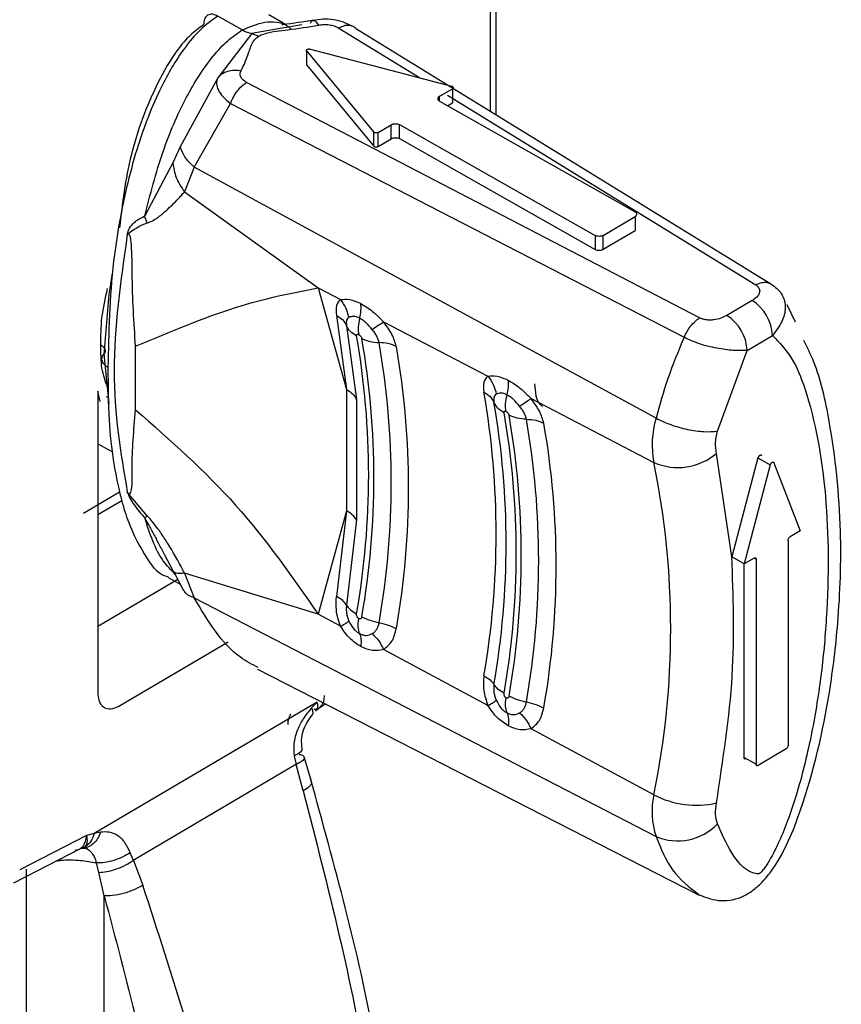
# Model space of a CAD drawing. Units: millimetres. Extents: x 5 to 292, y 5 to 415.
# Drawn here: x 123 to 125, y 271 to 275 of the extents above; entities that cross this region are included whole.
import ezdxf

# ---------------------------------------------------------------- set-up
doc = ezdxf.new("R2010")
doc.units = ezdxf.units.MM

msp = doc.modelspace()

# ---------------------------------------------------------------- linework, layer by layer
at = {"color": 8, "linetype": 'Continuous', "lineweight": 25}
for p, q in [((124.1977, 274.2465), (124.1977, 275.3084)), ((123.5368, 274.5513), (123.4679, 274.5391)), ((123.6668, 274.5395), (123.9489, 274.3657)), ((124.0187, 274.2998), (124.0187, 274.2837)), ((124.048, 274.3047), (125.1276, 273.6398)), ((122.8986, 272.9135), (122.7721, 272.839)), ((125.1216, 272.6826), (125.1286, 272.6786))]:
    msp.add_line(p, q, dxfattribs=at)
at = {"color": 7, "linetype": 'Continuous', "lineweight": 25}
for p, q in [((124.2176, 274.2343), (124.2176, 275.2952)), ((123.3282, 274.5328), (123.2428, 274.5811)), ((123.4804, 274.552), (123.421, 274.5856)), ((123.4679, 274.5391), (123.3623, 274.5204)), ((125.1865, 273.6385), (123.7286, 274.535)), ((123.3623, 274.5204), (123.2425, 274.3654)), ((123.3623, 274.5204), (123.3866, 274.5116)), ((123.5674, 274.4658), (124.0617, 274.3361)), ((123.5542, 274.4581), (123.7885, 274.1753)), ((123.5542, 274.4091), (123.5542, 274.4581)), ((123.5542, 274.4091), (123.7885, 274.1263)), ((123.2425, 274.3654), (123.1109, 274.1234)), ((124.9305, 273.5238), (123.3435, 274.3492)), ((124.0187, 274.2998), (124.0647, 274.3268)), ((124.0647, 274.3268), (124.0647, 274.2779)), ((123.16, 274.0516), (123.2868, 274.2749)), ((123.2868, 274.2749), (124.8766, 273.456)), ((124.019, 274.2834), (124.7045, 273.8954)), ((124.0472, 274.2675), (124.0647, 274.2779)), ((123.8047, 274.1737), (123.8507, 274.2008)), ((123.8507, 274.1518), (123.8507, 274.2008)), ((123.879, 274.201), (124.5645, 273.813)), ((123.879, 274.152), (123.879, 274.201)), ((123.7885, 274.1753), (123.7885, 274.1263)), ((123.8047, 274.1247), (123.8047, 274.1737)), ((123.1109, 274.1234), (123.0853, 274.0669)), ((123.8047, 274.1247), (123.8507, 274.1518)), ((123.879, 274.152), (124.5645, 273.764)), ((123.0853, 274.0669), (122.9865, 273.8814)), ((123.16, 274.0516), (123.1257, 273.9656)), ((124.7781, 273.1725), (123.16, 274.0516)), ((123.1257, 273.9656), (123.5945, 273.6288)), ((124.5927, 273.8132), (124.7048, 273.8791)), ((124.7048, 273.8791), (124.7048, 273.8301)), ((124.5645, 273.813), (124.5645, 273.764)), ((124.5927, 273.7642), (124.7048, 273.8301)), ((124.5927, 273.7642), (124.5927, 273.8132)), ((122.8728, 273.6809), (122.8606, 273.6058)), ((122.8606, 273.6058), (122.8434, 273.3962)), ((123.5945, 273.6288), (123.6729, 273.5881)), ((123.5945, 273.6288), (123.6933, 273.2731)), ((125.1148, 273.5846), (125.0259, 273.5323)), ((125.2662, 273.5085), (125.2373, 273.5703)), ((123.6587, 273.5325), (123.6933, 273.2731)), ((123.8238, 273.5096), (124.1891, 273.3197)), ((123.6939, 273.4965), (123.7284, 273.2384)), ((125.0973, 273.4102), (125.1862, 273.4626)), ((122.9546, 273.2022), (122.9546, 273.4248)), ((124.9936, 273.1273), (125.0973, 273.4102)), ((122.8434, 273.3963), (122.8606, 273.2237)), ((122.8228, 273.2671), (122.8228, 272.2056)), ((122.8301, 273.2305), (122.8228, 273.2671)), ((123.6933, 273.273), (123.6933, 273.2731)), ((123.6933, 273.2729), (123.6933, 272.8483)), ((122.8521, 273.248), (122.8601, 273.2434)), ((123.7284, 273.2384), (123.7284, 272.8161)), ((124.3406, 273.241), (124.7707, 273.0174)), ((122.8228, 273.0832), (122.8739, 273.0543)), ((125.0438, 272.6863), (124.9898, 273.0494)), ((125.1352, 273.0331), (125.0438, 272.6863)), ((125.1352, 273.0331), (125.1781, 273.0089)), ((125.1781, 273.0089), (125.0866, 272.662)), ((125.1912, 273.0166), (125.2827, 272.7774)), ((122.9949, 272.8306), (122.9249, 272.9139)), ((122.8228, 272.8353), (122.9065, 272.8845)), ((123.6933, 272.848), (123.5945, 272.4856)), ((123.6933, 272.848), (123.6587, 272.5479)), ((123.6933, 272.848), (123.6933, 272.8483)), ((123.7284, 272.8161), (123.6939, 272.5173)), ((125.2827, 272.7774), (125.2477, 272.7568)), ((125.2406, 272.7445), (125.2406, 272.026)), ((123.0574, 272.6913), (123.0853, 272.6385)), ((125.0866, 272.662), (125.0438, 272.6863)), ((125.1216, 272.6826), (125.0866, 272.662)), ((125.1286, 272.6786), (125.1286, 271.96)), ((125.0858, 272.6625), (125.0858, 271.9843)), ((122.8228, 272.4433), (123.1029, 272.6082)), ((123.0686, 272.6149), (123.1112, 272.5907)), ((123.0901, 272.6319), (123.1225, 272.5686)), ((123.1257, 272.6296), (123.16, 272.5431)), ((123.5945, 272.4856), (123.1257, 272.6296)), ((123.16, 272.5431), (124.7781, 271.7069)), ((123.6729, 272.4435), (123.5945, 272.4856)), ((122.8959, 272.1635), (123.2795, 272.3893)), ((124.1891, 272.1659), (123.8238, 272.3623)), ((123.3815, 272.293), (124.9293, 271.5018)), ((123.591, 272.1775), (122.8095, 271.7174)), ((123.591, 272.1775), (123.5714, 272.1577)), ((123.585, 272.1463), (123.595, 272.1558)), ((123.5895, 272.1502), (123.595, 272.1558)), ((123.5931, 272.1541), (123.6191, 272.1716)), ((123.585, 272.1463), (123.5895, 272.1502)), ((124.7707, 271.8531), (124.3405, 272.0844)), ((123.5104, 271.9886), (123.5168, 271.9587)), ((123.5709, 271.8991), (123.5458, 271.9857)), ((125.1286, 271.96), (125.0858, 271.9843)), ((125.2336, 272.0137), (125.1356, 271.956)), ((123.5165, 271.9587), (122.9467, 271.6231)), ((123.5419, 271.8671), (123.5168, 271.9587)), ((122.7825, 271.7105), (122.5486, 271.5898)), ((122.8095, 271.7174), (122.7825, 271.7105)), ((122.8313, 271.722), (122.8095, 271.7174)), ((122.7787, 271.6716), (122.7712, 271.6667)), ((122.5284, 271.5443), (122.7634, 271.6656)), ((122.9468, 271.6231), (122.9357, 271.6502)), ((122.8258, 271.5811), (122.8179, 271.6141)), ((122.9468, 271.6231), (122.9802, 271.5364)), ((122.5707, 271.592), (122.5706, 263.345)), ((122.8446, 271.4992), (122.8258, 271.5811)), ((122.8446, 263.3417), (122.8446, 271.4992))]:
    msp.add_line(p, q, dxfattribs=at)
for centre, radius, start, end in [((123.1088, 273.5783), 0.3007, 112.2453, 127.7049), ((125.034, 273.4555), 0.1524, 2.6773, 57.9748), ((124.9451, 273.4031), 0.1524, 2.6766, 57.9753), ((120.9371, 272.9737), 2.8342, 350.1081, 9.8919), ((120.9546, 272.964), 2.835, 350.1043, 9.8957), ((120.9952, 272.9467), 2.8551, 350.1044, 9.8956), ((121.0357, 272.9294), 2.8753, 350.1046, 9.8953), ((121.329, 272.7672), 2.889, 350.0953, 9.9048), ((121.3802, 272.7337), 2.8729, 350.095, 9.9051), ((121.4314, 272.7002), 2.8568, 350.0947, 9.9053), ((121.4483, 272.6909), 2.8576, 350.0911, 9.9089), ((121.489, 272.6735), 2.878, 350.0912, 9.9087), ((121.5298, 272.6561), 2.8984, 350.0914, 9.9085), ((125.094, 273.0795), 0.3293, 163.6081, 190.8764), ((124.8547, 273.2083), 0.2086, 246.224, 310.3663), ((121.9184, 272.4353), 2.9111, 348.4647, 11.5353), ((125.0415, 271.7936), 0.2773, 167.6147, 198.2323), ((124.9189, 272.136), 0.3194, 242.3408, 282.829), ((124.8536, 271.886), 0.1944, 247.1475, 316.0357)]:
    msp.add_arc(centre, radius, start, end, dxfattribs=at)
for points, knots in [([(125.2582, 279.4568), (125.2556, 279.4443), (125.1956, 279.1505), (124.8979, 278.5925), (124.3557, 277.8041), (123.6151, 277.0689), (122.7164, 276.3989), (121.6707, 275.8063), (120.4989, 275.3024), (119.2232, 274.8962), (117.8681, 274.5948), (116.459, 274.4042), (115.023, 274.3264), (113.5875, 274.3641), (112.1794, 274.5144), (110.8261, 274.7757), (109.5526, 275.1413), (108.3839, 275.6046), (107.3418, 276.1562), (106.465, 276.7717), (105.7585, 277.4343), (105.2258, 278.1282), (104.8578, 278.8247), (104.7533, 279.2936), (104.7046, 279.5123)], [0, 0, 0, 0, 0.002154, 0.050524, 0.098894, 0.147265, 0.195635, 0.244007, 0.292375, 0.340747, 0.389116, 0.437488, 0.485858, 0.534228, 0.582599, 0.630969, 0.679341, 0.727709, 0.776081, 0.82445, 0.869765, 0.915079, 0.960392, 1, 1, 1, 1]), ([(123.844, 276.4346), (123.7215, 276.322), (123.3547, 275.9845), (122.5839, 275.4875), (121.5598, 274.9528), (120.4161, 274.5035), (119.1825, 274.1434), (117.8777, 273.8794), (116.5243, 273.7159), (115.1456, 273.656), (113.765, 273.7002), (112.4065, 273.8483), (111.0922, 274.0971), (109.8491, 274.4447), (108.7602, 274.8457), (108.1466, 275.1657), (107.8746, 275.3077)], [0, 0, 0, 0, 0.037663, 0.112843, 0.188015, 0.263278, 0.33845, 0.413616, 0.488878, 0.564057, 0.639231, 0.714486, 0.789663, 0.864842, 0.940067, 1, 1, 1, 1]), ([(123.2428, 274.5811), (123.2223, 274.5665), (123.1807, 274.537), (123.1101, 274.452), (123.0487, 274.3468), (122.996, 274.2255), (122.9555, 274.1077), (122.9105, 273.9369), (122.8644, 273.6757), (122.8603, 273.4725), (122.8578, 273.3503)], [0, 0, 0, 0, 0.061188, 0.123679, 0.234776, 0.312405, 0.400765, 0.500369, 0.69945, 1, 1, 1, 1]), ([(123.2428, 274.5812), (123.2364, 274.584), (123.2266, 274.5884), (123.2148, 274.5877), (123.2067, 274.5847), (123.2003, 274.5789), (123.1941, 274.5687), (123.1933, 274.5579), (123.1928, 274.5508)], [0, 0, 0, 0, 0.2391, 0.368161, 0.500011, 0.631914, 0.760909, 1, 1, 1, 1]), ([(123.7126, 274.5461), (123.703, 274.5511), (123.6839, 274.5611), (123.6481, 274.5692), (123.6109, 274.5715), (123.5878, 274.5679), (123.5765, 274.5662)], [0, 0, 0, 0, 0.253755, 0.508468, 0.758666, 1, 1, 1, 1]), ([(123.1928, 274.5508), (123.1768, 274.5393), (123.145, 274.5165), (123.0874, 274.4485), (123.008, 274.3086), (122.9276, 274.0899), (122.9083, 273.9242), (122.8984, 273.8394)], [0, 0, 0, 0, 0.082758, 0.16434, 0.328982, 0.656743, 1, 1, 1, 1]), ([(123.3866, 274.5116), (123.394, 274.5148), (123.4236, 274.5276), (123.4989, 274.5334), (123.56, 274.5438), (123.595, 274.5497)], [0, 0, 0, 0, 0.125757, 0.499889, 1, 1, 1, 1]), ([(123.5786, 274.5666), (123.5426, 274.5612), (123.5053, 274.5555), (123.4679, 274.5502), (123.4665, 274.55)], [0, 0, 0, 0, 0.962303, 1, 1, 1, 1]), ([(123.5674, 274.5567), (123.5689, 274.5598), (123.5721, 274.566), (123.5789, 274.5671), (123.5867, 274.5623), (123.5922, 274.5539), (123.595, 274.5497)], [0, 0, 0, 0, 0.245697, 0.499999, 0.754245, 1, 1, 1, 1]), ([(123.595, 274.5497), (123.6013, 274.5507), (123.614, 274.5526), (123.6337, 274.5513), (123.6522, 274.5473), (123.6619, 274.5422), (123.6668, 274.5396)], [0, 0, 0, 0, 0.25217, 0.500025, 0.746642, 1, 1, 1, 1]), ([(123.7286, 274.535), (123.7249, 274.5386), (123.7176, 274.5457), (123.7024, 274.5494), (123.6852, 274.5481), (123.6729, 274.5424), (123.6668, 274.5395)], [0, 0, 0, 0, 0.250025, 0.500003, 0.749997, 1, 1, 1, 1]), ([(122.9869, 273.8813), (123.0061, 273.9564), (123.0415, 274.0951), (123.123, 274.2885), (123.2058, 274.4205), (123.2761, 274.497), (123.3111, 274.521), (123.3282, 274.5328)], [0, 0, 0, 0, 0.3173507, 0.5860261, 0.808335, 0.9065395, 1, 1, 1, 1]), ([(123.3246, 274.3906), (123.3297, 274.4007), (123.3399, 274.4211), (123.349, 274.4487), (123.3563, 274.4695), (123.362, 274.485), (123.3703, 274.4986), (123.3812, 274.5072), (123.3866, 274.5116)], [0, 0, 0, 0, 0.249908, 0.499737, 0.662186, 0.750284, 0.874411, 1, 1, 1, 1]), ([(123.3282, 274.5329), (123.3339, 274.5299), (123.3455, 274.5239), (123.3566, 274.5216), (123.3623, 274.5204)], [0, 0, 0, 0, 0.490944, 1, 1, 1, 1]), ([(123.5542, 274.4581), (123.5539, 274.4586), (123.5531, 274.4597), (123.5532, 274.4615), (123.5542, 274.4632), (123.556, 274.4647), (123.5585, 274.4657), (123.5614, 274.4663), (123.5645, 274.4664), (123.5664, 274.466), (123.5674, 274.4658)], [0, 0, 0, 0, 0.1249924, 0.2499989, 0.3749985, 0.4999994, 0.6250022, 0.750003, 0.8749899, 1, 1, 1, 1]), ([(123.2425, 274.3654), (123.2403, 274.3586), (123.2362, 274.3453), (123.2433, 274.3221), (123.2592, 274.298), (123.2776, 274.2827), (123.2868, 274.2749)], [0, 0, 0, 0, 0.2557456, 0.5000336, 0.7469706, 1, 1, 1, 1]), ([(123.2425, 274.3654), (123.2471, 274.3703), (123.2565, 274.3802), (123.2768, 274.3893), (123.3, 274.3935), (123.3165, 274.3915), (123.3246, 274.3906)], [0, 0, 0, 0, 0.245756, 0.500038, 0.75426, 1, 1, 1, 1]), ([(123.3435, 274.3493), (123.339, 274.3521), (123.33, 274.3576), (123.3226, 274.3681), (123.3199, 274.3795), (123.323, 274.3868), (123.3246, 274.3906)], [0, 0, 0, 0, 0.25189, 0.499855, 0.74633, 1, 1, 1, 1]), ([(123.2868, 274.2749), (123.2901, 274.2826), (123.2968, 274.298), (123.3108, 274.3189), (123.3266, 274.337), (123.3379, 274.3452), (123.3435, 274.3492)], [0, 0, 0, 0, 0.250009, 0.499964, 0.749983, 1, 1, 1, 1]), ([(124.0617, 274.3361), (124.0624, 274.3359), (124.0639, 274.3355), (124.0656, 274.3345), (124.0668, 274.3333), (124.0675, 274.332), (124.0677, 274.3306), (124.0673, 274.3292), (124.0663, 274.3279), (124.0653, 274.3272), (124.0647, 274.3268)], [0, 0, 0, 0, 0.124998, 0.250024, 0.375007, 0.500018, 0.624997, 0.750011, 0.875003, 1, 1, 1, 1]), ([(124.0187, 274.2998), (124.0171, 274.2986), (124.0139, 274.2962), (124.0126, 274.2916), (124.014, 274.287), (124.0174, 274.2846), (124.019, 274.2834)], [0, 0, 0, 0, 0.250001, 0.499995, 0.749983, 1, 1, 1, 1]), ([(123.8507, 274.2008), (123.8528, 274.2018), (123.8569, 274.2037), (123.8648, 274.2046), (123.8727, 274.2038), (123.8769, 274.2019), (123.879, 274.201)], [0, 0, 0, 0, 0.2499992, 0.4999995, 0.7499996, 1, 1, 1, 1]), ([(123.8047, 274.1737), (123.8041, 274.1734), (123.8029, 274.1728), (123.8007, 274.1722), (123.7983, 274.172), (123.7959, 274.172), (123.7936, 274.1724), (123.7915, 274.1731), (123.7897, 274.1741), (123.7889, 274.1749), (123.7885, 274.1753)], [0, 0, 0, 0, 0.125002, 0.249998, 0.374996, 0.499984, 0.624989, 0.75, 0.874977, 1, 1, 1, 1]), ([(123.8507, 274.1518), (123.8528, 274.1528), (123.8569, 274.1547), (123.8648, 274.1556), (123.8727, 274.1548), (123.8769, 274.1529), (123.879, 274.152)], [0, 0, 0, 0, 0.2499992, 0.4999995, 0.7499996, 1, 1, 1, 1]), ([(123.16, 274.0516), (123.1478, 274.0639), (123.1233, 274.0887), (123.1151, 274.1118), (123.1109, 274.1234)], [0, 0, 0, 0, 0.500001, 1, 1, 1, 1]), ([(123.7885, 274.1263), (123.7889, 274.1259), (123.7897, 274.1251), (123.7915, 274.1241), (123.7936, 274.1234), (123.7959, 274.123), (123.7983, 274.123), (123.8007, 274.1233), (123.8029, 274.1238), (123.8041, 274.1244), (123.8047, 274.1247)], [0, 0, 0, 0, 0.125023, 0.25, 0.375011, 0.500016, 0.625004, 0.750002, 0.874998, 1, 1, 1, 1]), ([(123.0853, 274.0669), (123.0879, 274.0496), (123.0931, 274.015), (123.1148, 273.9821), (123.1257, 273.9657)], [0, 0, 0, 0, 0.499982, 1, 1, 1, 1]), ([(122.9949, 273.8567), (122.9957, 273.8569), (123.0099, 273.8614), (123.0244, 273.8695), (123.0468, 273.8869), (123.0732, 273.9098), (123.1003, 273.9367), (123.118, 273.9567), (123.1233, 273.9629), (123.125, 273.9649), (123.1257, 273.9657)], [0, 0, 0, 0, 0.0144833, 0.2496937, 0.2767761, 0.4999103, 0.8518893, 0.9514021, 0.9820544, 1, 1, 1, 1]), ([(122.9254, 273.8161), (122.9278, 273.8239), (122.9331, 273.8406), (122.9539, 273.8642), (122.9739, 273.8746), (122.9869, 273.8813)], [0, 0, 0, 0, 0.232014, 0.499669, 1, 1, 1, 1]), ([(122.9949, 273.8567), (122.9934, 273.8607), (122.9902, 273.8688), (122.9877, 273.8772), (122.9865, 273.8814)], [0, 0, 0, 0, 0.500157, 1, 1, 1, 1]), ([(124.7045, 273.8954), (124.7061, 273.8942), (124.7095, 273.8919), (124.711, 273.8873), (124.7096, 273.8827), (124.7064, 273.8803), (124.7048, 273.8791)], [0, 0, 0, 0, 0.250017, 0.500005, 0.749999, 1, 1, 1, 1]), ([(122.9254, 273.8161), (122.9023, 273.6523), (122.8562, 273.3246), (122.9023, 273.0513), (122.9254, 272.9146)], [0, 0, 0, 0, 0.500005, 1, 1, 1, 1]), ([(122.9546, 273.4248), (122.9491, 273.5082), (122.9416, 273.6235), (122.9427, 273.7526), (122.9383, 273.7978), (122.936, 273.8096), (122.9332, 273.8154), (122.9315, 273.8172), (122.9302, 273.818), (122.9289, 273.8182), (122.9268, 273.8178), (122.9255, 273.8167), (122.9246, 273.816)], [0, 0, 0, 0, 0.64533, 0.89211, 0.934094, 0.963254, 0.972934, 0.976928, 0.980703, 0.984633, 0.989035, 1, 1, 1, 1]), ([(124.5927, 273.8132), (124.5907, 273.8122), (124.5866, 273.8103), (124.5787, 273.8094), (124.5707, 273.8102), (124.5665, 273.8121), (124.5645, 273.813)], [0, 0, 0, 0, 0.2499991, 0.4999994, 0.7499996, 1, 1, 1, 1]), ([(124.5645, 273.764), (124.5665, 273.7631), (124.5707, 273.7612), (124.5787, 273.7604), (124.5866, 273.7613), (124.5907, 273.7632), (124.5927, 273.7642)], [0, 0, 0, 0, 0.2500004, 0.5000006, 0.7500009, 1, 1, 1, 1]), ([(125.1276, 273.6399), (125.1303, 273.6377), (125.1356, 273.6335), (125.1404, 273.6264), (125.1419, 273.6189), (125.1399, 273.6088), (125.1326, 273.5963), (125.1208, 273.5886), (125.1148, 273.5846)], [0, 0, 0, 0, 0.131771, 0.251753, 0.368576, 0.499856, 0.745981, 1, 1, 1, 1]), ([(125.1276, 273.6398), (125.1333, 273.6425), (125.1447, 273.6478), (125.1608, 273.6496), (125.1754, 273.6471), (125.1828, 273.6413), (125.1865, 273.6385)], [0, 0, 0, 0, 0.249997, 0.500002, 0.750005, 1, 1, 1, 1]), ([(125.1864, 273.6384), (125.1934, 273.6334), (125.2069, 273.6236), (125.2255, 273.5978), (125.2343, 273.5601), (125.2227, 273.5095), (125.1986, 273.4785), (125.1862, 273.4626)], [0, 0, 0, 0, 0.127753, 0.250655, 0.500542, 0.742892, 1, 1, 1, 1]), ([(122.833, 273.4291), (122.833, 273.4606), (122.833, 273.5236), (122.8488, 273.5921), (122.8567, 273.6264)], [0, 0, 0, 0, 0.499963, 1, 1, 1, 1]), ([(122.9546, 273.4248), (123.0762, 273.4755), (123.3195, 273.5769), (123.5028, 273.6115), (123.5945, 273.6288)], [0, 0, 0, 0, 0.500004, 1, 1, 1, 1]), ([(123.6729, 273.5881), (123.6668, 273.5821), (123.6547, 273.5702), (123.6573, 273.5451), (123.6587, 273.5325)], [0, 0, 0, 0, 0.499968, 1, 1, 1, 1]), ([(123.6729, 273.5881), (123.683, 273.5893), (123.7032, 273.5917), (123.7303, 273.58), (123.7438, 273.5742)], [0, 0, 0, 0, 0.500023, 1, 1, 1, 1]), ([(123.702, 273.5258), (123.6992, 273.5371), (123.6936, 273.5597), (123.6798, 273.5786), (123.6729, 273.5881)], [0, 0, 0, 0, 0.500009, 1, 1, 1, 1]), ([(123.7396, 273.5227), (123.7416, 273.5319), (123.7455, 273.5503), (123.7444, 273.5662), (123.7438, 273.5742)], [0, 0, 0, 0, 0.498797, 1, 1, 1, 1]), ([(123.7438, 273.5742), (123.7576, 273.5658), (123.7851, 273.5492), (123.8109, 273.5228), (123.8238, 273.5096)], [0, 0, 0, 0, 0.501446, 1, 1, 1, 1]), ([(123.6587, 273.5325), (123.6666, 273.5276), (123.6824, 273.5178), (123.6901, 273.5036), (123.6939, 273.4965)], [0, 0, 0, 0, 0.500008, 1, 1, 1, 1]), ([(123.702, 273.5258), (123.7002, 273.5244), (123.6966, 273.5218), (123.6936, 273.515), (123.6924, 273.5067), (123.6934, 273.4999), (123.6939, 273.4965)], [0, 0, 0, 0, 0.249982, 0.500408, 0.750625, 1, 1, 1, 1]), ([(123.7396, 273.5227), (123.7359, 273.5244), (123.7285, 273.5278), (123.7145, 273.5303), (123.707, 273.5276), (123.702, 273.5258)], [0, 0, 0, 0, 0.244631, 0.492324, 1, 1, 1, 1]), ([(123.7396, 273.5227), (123.7375, 273.5123), (123.7332, 273.4914), (123.7353, 273.4741), (123.7364, 273.4654)], [0, 0, 0, 0, 0.500089, 1, 1, 1, 1]), ([(123.7838, 273.4833), (123.7768, 273.4913), (123.7664, 273.5033), (123.751, 273.5161), (123.7434, 273.5205), (123.7396, 273.5227)], [0, 0, 0, 0, 0.507932, 0.755448, 1, 1, 1, 1]), ([(123.7838, 273.4833), (123.7918, 273.489), (123.8077, 273.5004), (123.8184, 273.5066), (123.8238, 273.5096)], [0, 0, 0, 0, 0.499981, 1, 1, 1, 1]), ([(123.8682, 273.4235), (123.8642, 273.4375), (123.8562, 273.4654), (123.8346, 273.4949), (123.8238, 273.5096)], [0, 0, 0, 0, 0.500034, 1, 1, 1, 1]), ([(124.8766, 273.456), (124.88, 273.4631), (124.8868, 273.4772), (124.9001, 273.4961), (124.9148, 273.5125), (124.9253, 273.52), (124.9305, 273.5238)], [0, 0, 0, 0, 0.249975, 0.500011, 0.749981, 1, 1, 1, 1]), ([(125.0259, 273.5323), (125.0193, 273.5288), (125.0061, 273.5219), (124.9847, 273.5174), (124.9673, 273.516), (124.9542, 273.5167), (124.9417, 273.5193), (124.9344, 273.5223), (124.9305, 273.5239)], [0, 0, 0, 0, 0.25236, 0.500036, 0.628546, 0.748153, 0.866583, 1, 1, 1, 1]), ([(123.7292, 273.4606), (123.7213, 273.4655), (123.7054, 273.4753), (123.6977, 273.4894), (123.6939, 273.4965)], [0, 0, 0, 0, 0.500006, 1, 1, 1, 1]), ([(123.7292, 273.4606), (123.729, 273.4618), (123.7288, 273.4637), (123.7297, 273.4653), (123.7309, 273.4663), (123.7331, 273.4668), (123.7353, 273.4659), (123.7364, 273.4654)], [0, 0, 0, 0, 0.270338, 0.403057, 0.540471, 0.771878, 1, 1, 1, 1]), ([(123.7364, 273.4654), (123.7377, 273.4646), (123.7396, 273.4634), (123.742, 273.461), (123.7441, 273.4585), (123.7463, 273.455), (123.747, 273.4525), (123.7474, 273.4512)], [0, 0, 0, 0, 0.2539561, 0.375544, 0.5000346, 0.744662, 1, 1, 1, 1]), ([(123.8078, 273.4374), (123.8069, 273.441), (123.8051, 273.4482), (123.7997, 273.4599), (123.7927, 273.4718), (123.7868, 273.4795), (123.7838, 273.4833)], [0, 0, 0, 0, 0.249349, 0.499657, 0.749991, 1, 1, 1, 1]), ([(123.7474, 273.4512), (123.7564, 273.4473), (123.7745, 273.4394), (123.7967, 273.4381), (123.8078, 273.4374)], [0, 0, 0, 0, 0.500008, 1, 1, 1, 1]), ([(123.8682, 273.4235), (123.8592, 273.4274), (123.8411, 273.4353), (123.8189, 273.4367), (123.8078, 273.4374)], [0, 0, 0, 0, 0.500002, 1, 1, 1, 1]), ([(124.8766, 273.456), (124.8565, 273.4078), (124.817, 273.3133), (124.7909, 273.2187), (124.7781, 273.1725)], [0, 0, 0, 0, 0.510688, 1, 1, 1, 1]), ([(125.0973, 273.4102), (125.0817, 273.4097), (125.0513, 273.4085), (124.9906, 273.4166), (124.9395, 273.4295), (124.9014, 273.4437), (124.885, 273.4519), (124.8766, 273.456)], [0, 0, 0, 0, 0.256773, 0.499466, 0.749354, 0.872265, 1, 1, 1, 1]), ([(124.9236, 271.5048), (124.9475, 271.4954), (124.984, 271.481), (125.0363, 271.4821), (125.0765, 271.4927), (125.1131, 271.5137), (125.1519, 271.547), (125.2222, 271.6344), (125.3162, 271.8688), (125.3823, 272.1585), (125.421, 272.4823), (125.4318, 272.8066), (125.3985, 273.1124), (125.3499, 273.3368), (125.3081, 273.4203), (125.2958, 273.445)], [0, 0, 0, 0, 0.0338491, 0.051972, 0.0699818, 0.0870152, 0.1029169, 0.1304902, 0.2214121, 0.4036394, 0.5124787, 0.659129, 0.845158, 0.9540874, 1, 1, 1, 1]), ([(125.1862, 273.4626), (125.2102, 273.4377), (125.2581, 273.388), (125.3291, 273.2049), (125.3825, 272.9063), (125.3846, 272.555), (125.3577, 272.2672), (125.3242, 272.0603), (125.2829, 271.8914), (125.2424, 271.7691), (125.2152, 271.7013), (125.1909, 271.6504), (125.1724, 271.6177), (125.1571, 271.5945), (125.1476, 271.5832), (125.1429, 271.5786), (125.1421, 271.5782), (125.142, 271.578), (125.142, 271.578), (125.142, 271.578), (125.1418, 271.5778), (125.14, 271.5771), (125.1312, 271.5757), (125.0899, 271.586), (125.0396, 271.6461), (125.0089, 271.716), (124.9936, 271.7511)], [0, 0, 0, 0, 0.062525, 0.125176, 0.311751, 0.500185, 0.58481, 0.670101, 0.750458, 0.783725, 0.81303, 0.829837, 0.844315, 0.853159, 0.859603, 0.860524, 0.860695, 0.860718, 0.860721, 0.860722, 0.860801, 0.860914, 0.863458, 0.875213, 0.937462, 1, 1, 1, 1]), ([(122.8567, 273.2809), (122.8488, 273.3021), (122.833, 273.3445), (122.833, 273.4009), (122.833, 273.4291)], [0, 0, 0, 0, 0.499984, 1, 1, 1, 1]), ([(122.833, 273.4291), (122.837, 273.4263), (122.8446, 273.4209), (122.8485, 273.4113), (122.8479, 273.403), (122.8448, 273.3983), (122.8434, 273.3962)], [0, 0, 0, 0, 0.30392, 0.579375, 0.812462, 1, 1, 1, 1]), ([(122.8578, 273.3503), (122.8545, 273.3525), (122.8479, 273.3567), (122.8396, 273.3662), (122.8358, 273.3776), (122.8379, 273.3885), (122.8418, 273.3941), (122.8434, 273.3963)], [0, 0, 0, 0, 0.174474, 0.342183, 0.635781, 0.856876, 1, 1, 1, 1]), ([(122.8578, 273.3503), (122.858, 273.2883), (122.8583, 273.1737), (122.8747, 273.0273), (122.8967, 272.9149), (122.9283, 272.8025), (122.9786, 272.7018), (123.0289, 272.6276), (123.0669, 272.6173), (123.0694, 272.6167)], [0, 0, 0, 0, 0.20323, 0.375228, 0.514935, 0.623714, 0.821403, 0.988152, 1, 1, 1, 1]), ([(124.1891, 273.3197), (124.1831, 273.3138), (124.171, 273.3018), (124.1736, 273.2767), (124.1749, 273.2641)], [0, 0, 0, 0, 0.500006, 1, 1, 1, 1]), ([(124.1891, 273.3197), (124.1993, 273.3209), (124.2196, 273.3232), (124.2468, 273.3114), (124.2604, 273.3056)], [0, 0, 0, 0, 0.500028, 1, 1, 1, 1]), ([(124.1891, 273.3197), (124.196, 273.3102), (124.2099, 273.2911), (124.2156, 273.2684), (124.2184, 273.2571)], [0, 0, 0, 0, 0.499978, 1, 1, 1, 1]), ([(124.256, 273.2541), (124.258, 273.2633), (124.262, 273.2817), (124.2609, 273.2976), (124.2604, 273.3056)], [0, 0, 0, 0, 0.498681, 1, 1, 1, 1]), ([(124.2604, 273.3056), (124.2742, 273.2972), (124.3017, 273.2806), (124.3276, 273.2542), (124.3406, 273.241)], [0, 0, 0, 0, 0.501478, 1, 1, 1, 1]), ([(124.3527, 273.2932), (124.3536, 273.2785), (124.3554, 273.2493), (124.3669, 273.224), (124.3773, 273.2169), (124.3804, 273.2148)], [0, 0, 0, 0, 0.411256, 0.821388, 1, 1, 1, 1]), ([(123.6933, 273.2729), (123.7012, 273.2681), (123.7171, 273.2583), (123.7246, 273.245), (123.7284, 273.2384)], [0, 0, 0, 0, 0.499997, 1, 1, 1, 1]), ([(124.1749, 273.2641), (124.1829, 273.2592), (124.1988, 273.2493), (124.2065, 273.235), (124.2103, 273.2279)], [0, 0, 0, 0, 0.4999944, 1, 1, 1, 1]), ([(124.256, 273.2541), (124.2523, 273.2558), (124.2448, 273.2592), (124.2308, 273.2616), (124.2234, 273.2589), (124.2184, 273.2571)], [0, 0, 0, 0, 0.244418, 0.491974, 1, 1, 1, 1]), ([(124.2184, 273.2571), (124.2166, 273.2557), (124.213, 273.2531), (124.21, 273.2464), (124.2088, 273.2381), (124.2098, 273.2313), (124.2103, 273.2279)], [0, 0, 0, 0, 0.249956, 0.500339, 0.750654, 1, 1, 1, 1]), ([(124.2457, 273.1916), (124.2377, 273.1966), (124.2218, 273.2065), (124.2141, 273.2207), (124.2103, 273.2279)], [0, 0, 0, 0, 0.4999885, 1, 1, 1, 1]), ([(124.2527, 273.1964), (124.2516, 273.2051), (124.2494, 273.2226), (124.2538, 273.2436), (124.256, 273.2541)], [0, 0, 0, 0, 0.499925, 1, 1, 1, 1]), ([(124.3002, 273.2145), (124.2932, 273.2226), (124.2828, 273.2346), (124.2674, 273.2475), (124.2598, 273.2519), (124.256, 273.2541)], [0, 0, 0, 0, 0.508296, 0.75569, 1, 1, 1, 1]), ([(124.3002, 273.2145), (124.3082, 273.2203), (124.3243, 273.2317), (124.3351, 273.2379), (124.3405, 273.241)], [0, 0, 0, 0, 0.500007, 1, 1, 1, 1]), ([(124.3849, 273.1549), (124.3809, 273.1689), (124.3729, 273.1968), (124.3513, 273.2263), (124.3406, 273.241)], [0, 0, 0, 0, 0.500004, 1, 1, 1, 1]), ([(122.9249, 272.9139), (122.9258, 272.9126), (122.9271, 272.9109), (122.9291, 272.9089), (122.9305, 272.908), (122.9317, 272.9074), (122.9334, 272.9072), (122.9362, 272.9086), (122.9446, 272.9325), (122.9396, 273.0293), (122.9485, 273.1316), (122.9546, 273.2022)], [0, 0, 0, 0, 0.010655, 0.014959, 0.018831, 0.022612, 0.026668, 0.036573, 0.066243, 0.355367, 1, 1, 1, 1]), ([(122.9546, 273.2022), (123.0762, 273.095), (123.3195, 272.8806), (123.5028, 272.6173), (123.5945, 272.4856)], [0, 0, 0, 0, 0.499995, 1, 1, 1, 1]), ([(124.2457, 273.1916), (124.2455, 273.1929), (124.2453, 273.1947), (124.2462, 273.1963), (124.2474, 273.1973), (124.2494, 273.1977), (124.2516, 273.1968), (124.2527, 273.1964)], [0, 0, 0, 0, 0.2710654, 0.4039675, 0.541768, 0.7724547, 1, 1, 1, 1]), ([(124.2527, 273.1964), (124.2538, 273.1957), (124.2561, 273.1943), (124.2594, 273.1907), (124.2615, 273.1874), (124.2628, 273.1846), (124.2631, 273.1833), (124.2633, 273.1826)], [0, 0, 0, 0, 0.230197, 0.462674, 0.722242, 0.861834, 1, 1, 1, 1]), ([(124.3241, 273.1688), (124.3232, 273.1724), (124.3214, 273.1796), (124.3161, 273.1913), (124.3091, 273.2031), (124.3032, 273.2107), (124.3002, 273.2145)], [0, 0, 0, 0, 0.249331, 0.499732, 0.749856, 1, 1, 1, 1]), ([(124.3241, 273.1688), (124.3129, 273.1694), (124.2905, 273.1708), (124.2724, 273.1787), (124.2633, 273.1826)], [0, 0, 0, 0, 0.5000084, 1, 1, 1, 1]), ([(124.3241, 273.1688), (124.3353, 273.1681), (124.3576, 273.1667), (124.3758, 273.1588), (124.3849, 273.1549)], [0, 0, 0, 0, 0.500007, 1, 1, 1, 1]), ([(124.7781, 273.1725), (124.7947, 273.1645), (124.8278, 273.1487), (124.8886, 273.1322), (124.9482, 273.1235), (124.9785, 273.126), (124.9936, 273.1273)], [0, 0, 0, 0, 0.250001, 0.5, 0.750004, 1, 1, 1, 1]), ([(124.9898, 273.0494), (124.988, 273.0611), (124.9844, 273.0846), (124.9905, 273.1131), (124.9936, 273.1273)], [0, 0, 0, 0, 0.499934, 1, 1, 1, 1]), ([(125.1484, 273.0409), (125.1481, 273.0414), (125.1475, 273.0426), (125.1459, 273.0434), (125.1439, 273.0434), (125.1418, 273.0425), (125.1397, 273.0408), (125.1377, 273.0386), (125.1361, 273.0359), (125.1355, 273.034), (125.1352, 273.0331)], [0, 0, 0, 0, 0.124702, 0.249904, 0.374959, 0.5, 0.625041, 0.750096, 0.875297, 1, 1, 1, 1]), ([(125.1781, 273.0089), (125.1784, 273.0098), (125.179, 273.0117), (125.1806, 273.0143), (125.1825, 273.0166), (125.1846, 273.0182), (125.1868, 273.0191), (125.1887, 273.0191), (125.1903, 273.0183), (125.1909, 273.0172), (125.1912, 273.0166)], [0, 0, 0, 0, 0.124703, 0.249904, 0.374958, 0.5, 0.625041, 0.750096, 0.875298, 1, 1, 1, 1]), ([(122.9254, 272.9146), (122.9281, 272.9072), (122.9335, 272.8924), (122.9543, 272.8604), (122.9739, 272.8379), (122.9869, 272.8229)], [0, 0, 0, 0, 0.251052, 0.499862, 1, 1, 1, 1]), ([(123.7284, 272.8161), (123.7246, 272.822), (123.7171, 272.8339), (123.7012, 272.8435), (123.6933, 272.8483)], [0, 0, 0, 0, 0.500008, 1, 1, 1, 1]), ([(122.9949, 272.8306), (122.9934, 272.8291), (122.9902, 272.8261), (122.9877, 272.8236), (122.9865, 272.8224)], [0, 0, 0, 0, 0.502527, 1, 1, 1, 1]), ([(123.1257, 272.6295), (123.1238, 272.6333), (123.1059, 272.6687), (123.0793, 272.7155), (123.0501, 272.7606), (123.0387, 272.7771), (123.0294, 272.7903), (123.0177, 272.8054), (123.0051, 272.8199), (122.998, 272.8274), (122.9957, 272.8298), (122.9949, 272.8306)], [0, 0, 0, 0, 0.052649, 0.499814, 0.673952, 0.724313, 0.749983, 0.874724, 0.95955, 0.985498, 1, 1, 1, 1]), ([(125.2406, 272.7445), (125.2408, 272.7457), (125.241, 272.7479), (125.2426, 272.7516), (125.2449, 272.7548), (125.2467, 272.7562), (125.2477, 272.7568)], [0, 0, 0, 0, 0.2499908, 0.4999024, 0.7499734, 1, 1, 1, 1]), ([(124.9898, 271.8246), (125.0129, 271.9753), (125.0591, 272.2766), (125.0489, 272.5497), (125.0438, 272.6863)], [0, 0, 0, 0, 0.499998, 1, 1, 1, 1]), ([(125.1216, 272.6826), (125.1225, 272.683), (125.1244, 272.6839), (125.1267, 272.6834), (125.1283, 272.6816), (125.1285, 272.6796), (125.1286, 272.6786)], [0, 0, 0, 0, 0.250026, 0.500098, 0.750009, 1, 1, 1, 1]), ([(123.1257, 272.6295), (123.1148, 272.6286), (123.0931, 272.6267), (123.0879, 272.6346), (123.0853, 272.6385)], [0, 0, 0, 0, 0.499969, 1, 1, 1, 1]), ([(123.16, 272.5431), (123.1466, 272.5483), (123.1307, 272.5546), (123.1246, 272.5677), (123.1236, 272.5698)], [0, 0, 0, 0, 0.839592, 1, 1, 1, 1]), ([(123.3846, 272.2987), (123.3631, 272.3097), (123.2711, 272.357), (123.2082, 272.4624), (123.16, 272.5431)], [0, 0, 0, 0, 0.233532, 1, 1, 1, 1]), ([(123.6729, 272.4435), (123.6695, 272.4527), (123.6626, 272.4712), (123.6558, 272.5073), (123.6575, 272.5322), (123.6587, 272.5479)], [0, 0, 0, 0, 0.2691927, 0.5384483, 1, 1, 1, 1]), ([(123.6939, 272.5173), (123.6901, 272.5227), (123.6824, 272.5336), (123.6666, 272.5431), (123.6587, 272.5479)], [0, 0, 0, 0, 0.499992, 1, 1, 1, 1]), ([(123.6939, 272.5173), (123.6934, 272.5129), (123.6924, 272.504), (123.6937, 272.4897), (123.6966, 272.4754), (123.7002, 272.4663), (123.702, 272.4617)], [0, 0, 0, 0, 0.249187, 0.499642, 0.749846, 1, 1, 1, 1]), ([(123.6939, 272.5173), (123.6977, 272.5119), (123.7054, 272.5011), (123.7213, 272.4915), (123.7292, 272.4868)], [0, 0, 0, 0, 0.499995, 1, 1, 1, 1]), ([(123.7364, 272.47), (123.7352, 272.4709), (123.7334, 272.4723), (123.7315, 272.475), (123.73, 272.4779), (123.7289, 272.4821), (123.7291, 272.4852), (123.7292, 272.4868)], [0, 0, 0, 0, 0.253803, 0.375482, 0.499678, 0.744727, 1, 1, 1, 1]), ([(123.7396, 272.4177), (123.7375, 272.4253), (123.7332, 272.4403), (123.7353, 272.4601), (123.7364, 272.47)], [0, 0, 0, 0, 0.500002, 1, 1, 1, 1]), ([(123.7474, 272.4768), (123.747, 272.4754), (123.7463, 272.4726), (123.7441, 272.4703), (123.742, 272.4693), (123.7396, 272.4689), (123.7377, 272.4696), (123.7364, 272.47)], [0, 0, 0, 0, 0.255315, 0.499959, 0.624361, 0.745944, 1, 1, 1, 1]), ([(123.7474, 272.4768), (123.7564, 272.4725), (123.7745, 272.4638), (123.7967, 272.4586), (123.8078, 272.456)], [0, 0, 0, 0, 0.500008, 1, 1, 1, 1]), ([(123.6729, 272.4435), (123.6798, 272.4473), (123.6936, 272.455), (123.6992, 272.4595), (123.702, 272.4617)], [0, 0, 0, 0, 0.499992, 1, 1, 1, 1]), ([(123.7438, 272.3723), (123.7303, 272.381), (123.7032, 272.3984), (123.683, 272.4284), (123.6729, 272.4435)], [0, 0, 0, 0, 0.499953, 1, 1, 1, 1]), ([(123.702, 272.4617), (123.707, 272.4524), (123.7145, 272.4385), (123.7285, 272.4247), (123.7359, 272.42), (123.7396, 272.4177)], [0, 0, 0, 0, 0.507863, 0.755341, 1, 1, 1, 1]), ([(123.7838, 272.4177), (123.7868, 272.4197), (123.7927, 272.4237), (123.7998, 272.4327), (123.8051, 272.4434), (123.8069, 272.4518), (123.8078, 272.456)], [0, 0, 0, 0, 0.250051, 0.500298, 0.750609, 1, 1, 1, 1]), ([(123.8078, 272.456), (123.8189, 272.4534), (123.8411, 272.4482), (123.8592, 272.4396), (123.8682, 272.4352)], [0, 0, 0, 0, 0.500009, 1, 1, 1, 1]), ([(123.8238, 272.3623), (123.8346, 272.3709), (123.8562, 272.3881), (123.8642, 272.4195), (123.8682, 272.4352)], [0, 0, 0, 0, 0.499975, 1, 1, 1, 1]), ([(123.7396, 272.4177), (123.7434, 272.416), (123.751, 272.4125), (123.7664, 272.4106), (123.7768, 272.4149), (123.7838, 272.4177)], [0, 0, 0, 0, 0.244559, 0.492221, 1, 1, 1, 1]), ([(123.7396, 272.4177), (123.7416, 272.4111), (123.7455, 272.3979), (123.7444, 272.3809), (123.7438, 272.3723)], [0, 0, 0, 0, 0.498797, 1, 1, 1, 1]), ([(123.7838, 272.4177), (123.7918, 272.4097), (123.8077, 272.3936), (123.8184, 272.3728), (123.8238, 272.3623)], [0, 0, 0, 0, 0.499997, 1, 1, 1, 1]), ([(123.8238, 272.3623), (123.8109, 272.3596), (123.7851, 272.3543), (123.7576, 272.3663), (123.7438, 272.3723)], [0, 0, 0, 0, 0.498431, 1, 1, 1, 1]), ([(124.1749, 272.2702), (124.1736, 272.2531), (124.171, 272.2188), (124.1831, 272.1835), (124.1891, 272.1659)], [0, 0, 0, 0, 0.499991, 1, 1, 1, 1]), ([(124.1749, 272.2702), (124.1829, 272.2654), (124.1988, 272.2558), (124.2065, 272.245), (124.2103, 272.2395)], [0, 0, 0, 0, 0.500003, 1, 1, 1, 1]), ([(124.2103, 272.2395), (124.2098, 272.2351), (124.2088, 272.2262), (124.21, 272.212), (124.213, 272.1977), (124.2166, 272.1886), (124.2184, 272.1841)], [0, 0, 0, 0, 0.249164, 0.499524, 0.749874, 1, 1, 1, 1]), ([(124.2457, 272.2088), (124.2377, 272.2136), (124.2218, 272.2232), (124.2141, 272.2341), (124.2103, 272.2395)], [0, 0, 0, 0, 0.499994, 1, 1, 1, 1]), ([(122.8228, 272.2056), (122.8238, 272.1959), (122.8253, 272.181), (122.8344, 272.1668), (122.8467, 272.1565), (122.8674, 272.1516), (122.8864, 272.1595), (122.8959, 272.1635)], [0, 0, 0, 0, 0.2392185, 0.3673616, 0.5009064, 0.7503341, 1, 1, 1, 1]), ([(123.6154, 272.2009), (123.6149, 272.1939), (123.6138, 272.1799), (123.6061, 272.1645), (123.5948, 272.1538), (123.5846, 272.1522), (123.5794, 272.1515)], [0, 0, 0, 0, 0.249415, 0.499417, 0.749654, 1, 1, 1, 1]), ([(124.2527, 272.1926), (124.2515, 272.1934), (124.2497, 272.1947), (124.2479, 272.1974), (124.2465, 272.2002), (124.2454, 272.2042), (124.2456, 272.2072), (124.2457, 272.2088)], [0, 0, 0, 0, 0.253851, 0.375244, 0.499565, 0.744548, 1, 1, 1, 1]), ([(124.256, 272.1399), (124.2538, 272.1475), (124.2494, 272.1626), (124.2516, 272.1826), (124.2527, 272.1926)], [0, 0, 0, 0, 0.500075, 1, 1, 1, 1]), ([(124.2633, 272.1991), (124.2629, 272.1978), (124.2622, 272.195), (124.2601, 272.1928), (124.258, 272.1919), (124.2558, 272.1915), (124.2539, 272.1921), (124.2527, 272.1926)], [0, 0, 0, 0, 0.255421, 0.500376, 0.624409, 0.745953, 1, 1, 1, 1]), ([(124.2633, 272.1991), (124.2724, 272.1948), (124.2905, 272.1861), (124.3129, 272.1809), (124.3241, 272.1783)], [0, 0, 0, 0, 0.500003, 1, 1, 1, 1]), ([(123.5714, 272.1577), (123.5612, 272.1454), (123.5421, 272.1224), (123.5201, 272.0794), (123.5064, 272.0341), (123.5091, 272.0032), (123.5104, 271.9886)], [0, 0, 0, 0, 0.268014, 0.500524, 0.76237, 1, 1, 1, 1]), ([(123.573, 272.1328), (123.5736, 272.1332), (123.5767, 272.1351), (123.5769, 272.1433), (123.5732, 272.153), (123.5714, 272.1577)], [0, 0, 0, 0, 0.102092, 0.555863, 1, 1, 1, 1]), ([(123.5895, 272.1502), (123.5913, 272.1537), (123.5947, 272.1605), (123.5922, 272.1719), (123.591, 272.1775)], [0, 0, 0, 0, 0.510048, 1, 1, 1, 1]), ([(124.1891, 272.1659), (124.196, 272.1697), (124.2099, 272.1774), (124.2156, 272.1818), (124.2184, 272.1841)], [0, 0, 0, 0, 0.4999655, 1, 1, 1, 1]), ([(124.2604, 272.0948), (124.2468, 272.1035), (124.2196, 272.1208), (124.1993, 272.1509), (124.1891, 272.1659)], [0, 0, 0, 0, 0.499988, 1, 1, 1, 1]), ([(124.2184, 272.1841), (124.2234, 272.1747), (124.2308, 272.1608), (124.2448, 272.1469), (124.2523, 272.1422), (124.256, 272.1399)], [0, 0, 0, 0, 0.50822, 0.75557, 1, 1, 1, 1]), ([(124.3002, 272.14), (124.3032, 272.142), (124.3091, 272.146), (124.3161, 272.155), (124.3214, 272.1657), (124.3232, 272.1741), (124.3241, 272.1783)], [0, 0, 0, 0, 0.250024, 0.500409, 0.75063, 1, 1, 1, 1]), ([(124.3241, 272.1783), (124.3353, 272.1757), (124.3576, 272.1705), (124.3758, 272.1617), (124.3849, 272.1574)], [0, 0, 0, 0, 0.500003, 1, 1, 1, 1]), ([(124.3405, 272.0844), (124.3513, 272.0931), (124.3729, 272.1103), (124.3809, 272.1417), (124.3849, 272.1574)], [0, 0, 0, 0, 0.499967, 1, 1, 1, 1]), ([(123.4975, 272.1355), (123.4936, 272.1272), (123.4879, 272.1151), (123.4879, 272.1027), (123.4879, 272.0988)], [0, 0, 0, 0, 0.68578, 1, 1, 1, 1]), ([(123.5382, 272.0167), (123.537, 272.0263), (123.5344, 272.0458), (123.5411, 272.0762), (123.554, 272.1063), (123.5672, 272.124), (123.574, 272.133)], [0, 0, 0, 0, 0.234475, 0.476371, 0.730561, 1, 1, 1, 1]), ([(124.256, 272.1399), (124.2598, 272.1382), (124.2674, 272.1347), (124.2828, 272.1328), (124.2932, 272.1371), (124.3002, 272.14)], [0, 0, 0, 0, 0.244335, 0.491869, 1, 1, 1, 1]), ([(124.256, 272.1399), (124.258, 272.1334), (124.262, 272.1203), (124.2609, 272.1033), (124.2604, 272.0948)], [0, 0, 0, 0, 0.498681, 1, 1, 1, 1]), ([(124.3002, 272.14), (124.3082, 272.132), (124.3243, 272.1159), (124.3351, 272.0949), (124.3405, 272.0844)], [0, 0, 0, 0, 0.500026, 1, 1, 1, 1]), ([(124.3405, 272.0844), (124.3276, 272.0819), (124.3017, 272.0767), (124.2742, 272.0887), (124.2604, 272.0948)], [0, 0, 0, 0, 0.4985129, 1, 1, 1, 1]), ([(125.2406, 272.026), (125.2405, 272.0248), (125.2403, 272.0226), (125.2387, 272.0189), (125.2364, 272.0157), (125.2346, 272.0144), (125.2336, 272.0137)], [0, 0, 0, 0, 0.250028, 0.499977, 0.750085, 1, 1, 1, 1]), ([(123.5281, 271.9946), (123.534, 271.9934), (123.5433, 271.9915), (123.5439, 271.987), (123.5442, 271.9854)], [0, 0, 0, 0, 0.628784, 1, 1, 1, 1]), ([(125.0858, 271.9843), (125.0859, 271.9833), (125.0861, 271.9813), (125.0877, 271.9795), (125.09, 271.979), (125.0919, 271.9798), (125.0928, 271.9802)], [0, 0, 0, 0, 0.2500279, 0.4999768, 0.7500854, 1, 1, 1, 1]), ([(125.1356, 271.956), (125.1347, 271.9556), (125.1329, 271.9547), (125.1306, 271.9553), (125.1289, 271.957), (125.1287, 271.959), (125.1286, 271.96)], [0, 0, 0, 0, 0.2499148, 0.5000233, 0.7499721, 1, 1, 1, 1]), ([(123.8985, 270.1244), (123.8723, 270.4149), (123.8201, 270.995), (123.6517, 271.6053), (123.5676, 271.91)], [0, 0, 0, 0, 0.500658, 1, 1, 1, 1]), ([(123.5419, 271.8671), (123.6283, 271.5306), (123.7871, 270.9121), (123.8294, 270.3246), (123.8487, 270.0567)], [0, 0, 0, 0, 0.544114, 1, 1, 1, 1]), ([(124.9936, 271.7511), (124.9905, 271.7617), (124.9844, 271.7831), (124.988, 271.8108), (124.9898, 271.8246)], [0, 0, 0, 0, 0.500066, 1, 1, 1, 1]), ([(122.8313, 271.722), (122.8284, 271.7143), (122.8224, 271.6987), (122.8076, 271.6812), (122.7901, 271.6695), (122.7774, 271.6676), (122.7712, 271.6667)], [0, 0, 0, 0, 0.251997, 0.509381, 0.761787, 1, 1, 1, 1]), ([(122.8095, 271.7174), (122.8064, 271.7076), (122.7999, 271.6877), (122.7858, 271.677), (122.7787, 271.6716)], [0, 0, 0, 0, 0.491194, 1, 1, 1, 1]), ([(122.7825, 271.7105), (122.7837, 271.7022), (122.7862, 271.6847), (122.7813, 271.6761), (122.7787, 271.6715)], [0, 0, 0, 0, 0.475833, 1, 1, 1, 1]), ([(122.9357, 271.6502), (122.9303, 271.662), (122.9188, 271.6875), (122.8932, 271.7116), (122.8635, 271.7241), (122.8417, 271.7227), (122.8313, 271.722)], [0, 0, 0, 0, 0.2314735, 0.4993367, 0.760536, 1, 1, 1, 1]), ([(122.7427, 271.6589), (122.7485, 271.6599), (122.76, 271.662), (122.7677, 271.6702), (122.7716, 271.6743)], [0, 0, 0, 0, 0.500006, 1, 1, 1, 1]), ([(122.7857, 271.6654), (122.7813, 271.6652), (122.7754, 271.6649), (122.767, 271.665), (122.7649, 271.665)], [0, 0, 0, 0, 0.754923, 1, 1, 1, 1]), ([(122.7712, 271.6667), (122.7758, 271.6662), (122.7851, 271.6651), (122.798, 271.6541), (122.8095, 271.6376), (122.8151, 271.6219), (122.8179, 271.6141)], [0, 0, 0, 0, 0.249274, 0.499005, 0.749144, 1, 1, 1, 1]), ([(122.9357, 271.6502), (122.9275, 271.6452), (122.9106, 271.6347), (122.8785, 271.6226), (122.8455, 271.6147), (122.827, 271.6143), (122.8179, 271.6141)], [0, 0, 0, 0, 0.240733, 0.497646, 0.755822, 1, 1, 1, 1]), ([(122.8258, 271.5811), (122.8347, 271.5818), (122.8532, 271.5832), (122.887, 271.5927), (122.9205, 271.6065), (122.9383, 271.6177), (122.9468, 271.6231)], [0, 0, 0, 0, 0.241863, 0.500005, 0.758141, 1, 1, 1, 1]), ([(122.9802, 271.5364), (122.9704, 271.5309), (122.9553, 271.5224), (122.9308, 271.513), (122.905, 271.505), (122.873, 271.4984), (122.8539, 271.4989), (122.8446, 271.4992)], [0, 0, 0, 0, 0.2410257, 0.3701949, 0.5018397, 0.7606855, 1, 1, 1, 1]), ([(123.3942, 269.7892), (123.3569, 270.0532), (123.277, 270.6191), (123.0834, 271.2173), (122.9802, 271.5364)], [0, 0, 0, 0, 0.466561, 1, 1, 1, 1]), ([(122.8446, 271.4992), (122.9232, 271.2034), (123.006, 270.8914), (123.0797, 270.4593), (123.1208, 270.1734), (123.137, 269.913), (123.1456, 269.7753)], [0, 0, 0, 0, 0.499769, 0.527244, 0.749898, 1, 1, 1, 1])]:
    msp.add_open_spline(points, degree=3, knots=knots, dxfattribs=at)
at = {"color": 8, "linetype": 'Continuous', "lineweight": 25}
for points, knots in [([(125.4009, 279.5152), (125.3933, 279.3794), (125.3697, 278.9604), (125.119, 278.2692), (124.6625, 277.4611), (124.0134, 276.6974), (123.1953, 275.9926), (122.2226, 275.3582), (121.1107, 274.8105), (119.993, 274.3817), (119.2166, 274.1855), (118.8832, 274.1012)], [0, 0, 0, 0, 0.0581925, 0.179679, 0.3011654, 0.4226545, 0.5441385, 0.6656291, 0.7871121, 0.9086026, 1, 1, 1, 1]), ([(125.3352, 279.4883), (125.3181, 279.3359), (125.2732, 278.9343), (125.0286, 278.2953), (124.6219, 277.5842), (124.0663, 276.9073), (123.3771, 276.2744), (122.5627, 275.6948), (121.6366, 275.1763), (120.6112, 274.7274), (119.503, 274.3535), (118.3279, 274.0604), (117.1037, 273.8526), (115.8486, 273.7313), (114.5823, 273.7018), (113.3519, 273.7524), (112.5667, 273.8573), (112.19, 273.9076)], [0, 0, 0, 0, 0.042058, 0.110863, 0.179669, 0.248477, 0.317281, 0.386089, 0.454895, 0.5237, 0.592509, 0.661313, 0.73012, 0.798927, 0.867732, 0.93654, 1, 1, 1, 1]), ([(123.3282, 274.5328), (123.355, 274.5441), (123.4117, 274.5679), (123.4692, 274.5601), (123.494, 274.5416), (123.4991, 274.5378)], [0, 0, 0, 0, 0.4169482, 0.8809935, 1, 1, 1, 1]), ([(122.9865, 272.8224), (122.9911, 272.8145), (122.9989, 272.8013), (123.0071, 272.7866), (123.0113, 272.7788), (123.0127, 272.7762), (123.0133, 272.775), (123.0139, 272.7739), (123.016, 272.7699), (123.024, 272.7548), (123.0381, 272.7276), (123.0507, 272.7039), (123.0574, 272.6913)], [0, 0, 0, 0, 0.1764282, 0.2959393, 0.3323157, 0.3526028, 0.3534894, 0.3599526, 0.3776897, 0.4444234, 0.705271, 1, 1, 1, 1]), ([(123.0937, 272.6248), (123.0789, 272.64), (123.0301, 272.6901), (123.0046, 272.7684), (122.9869, 272.8229)], [0, 0, 0, 0, 0.303921, 1, 1, 1, 1]), ([(123.5366, 272.0167), (123.5374, 272.0151), (123.5395, 272.0101), (123.5308, 272), (123.517, 271.9923), (123.5104, 271.9886)], [0, 0, 0, 0, 0.2059331, 0.6158497, 1, 1, 1, 1]), ([(123.5442, 271.9854), (123.545, 271.9841), (123.5475, 271.9802), (123.5386, 271.9706), (123.5239, 271.9626), (123.5168, 271.9587)], [0, 0, 0, 0, 0.186841, 0.604455, 1, 1, 1, 1]), ([(123.5693, 271.8987), (123.5702, 271.8977), (123.5725, 271.8951), (123.5692, 271.889), (123.5619, 271.8795), (123.5498, 271.872), (123.5419, 271.8671)], [0, 0, 0, 0, 0.1240905, 0.3538339, 0.5793196, 1, 1, 1, 1]), ([(122.7716, 271.6743), (122.7747, 271.6793), (122.781, 271.6892), (122.782, 271.7034), (122.7825, 271.7105)], [0, 0, 0, 0, 0.500486, 1, 1, 1, 1]), ([(124.7781, 271.7069), (124.7952, 271.665), (124.8302, 271.5788), (124.8942, 271.5297), (124.9271, 271.5045)], [0, 0, 0, 0, 0.486239, 1, 1, 1, 1]), ([(122.8179, 271.6141), (122.7996, 271.617), (122.7612, 271.6233), (122.7093, 271.6252), (122.6812, 271.6212), (122.6758, 271.6204)], [0, 0, 0, 0, 0.422947, 0.890694, 1, 1, 1, 1])]:
    msp.add_open_spline(points, degree=3, knots=knots, dxfattribs=at)

doc.saveas('drawing.dxf')
